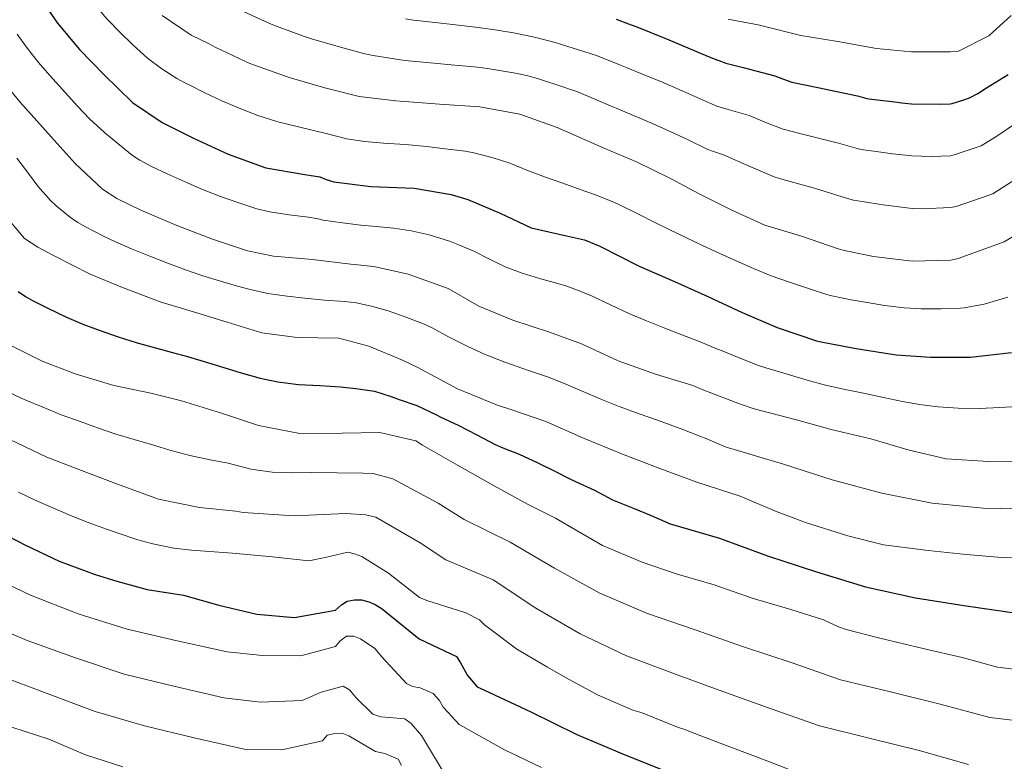
# Model space of a CAD drawing. Units: metres. Extents: x 624878 to 628342, y 4708734 to 4711109.
# Drawn here: x 627079 to 627367, y 4709561 to 4709778 of the extents above; entities that cross this region are included whole.
import ezdxf

# ---------------------------------------------------------------- set-up
doc = ezdxf.new("R2010")
doc.units = ezdxf.units.M
doc.header["$MEASUREMENT"] = 0
doc.layers.add('Curva de nivel directora', color=30, linetype='Continuous', lineweight=30)
doc.layers.add('Curva de nivel intermedia', color=30, linetype='Continuous', lineweight=0)

msp = doc.modelspace()

# ---------------------------------------------------------------- linework, layer by layer
at = {"layer": 'Curva de nivel directora', "color": 30, "linetype": 'Continuous', "lineweight": 30, "flags": 128}
for points, elevation in [([(627084.24, 4709785.73), (627090.14, 4709777.06), (627096.61, 4709769.29), (627103.66, 4709762.01), (627112.08, 4709753.88), (627120.76, 4709747.99), (627129.9, 4709743.38), (627140.01, 4709738.78), (627151.09, 4709734.79), (627162.42, 4709732.75), (627166.82, 4709732.14), (627168.69, 4709731.3), (627170.94, 4709730.66), (627181.77, 4709729.29), (627194.45, 4709728.83), (627205.19, 4709726.98), (627210.09, 4709725.5), (627219.51, 4709721.48), (627228.65, 4709717.16), (627238.92, 4709714.91), (627244.2, 4709713.73), (627248.71, 4709711.86), (627260.21, 4709706.03), (627270.52, 4709701.53), (627280.24, 4709697.13), (627290.26, 4709692.43), (627300.57, 4709688.03), (627312.33, 4709684.05), (627323.66, 4709681.91), (627335.29, 4709680.07), (627345.34, 4709679.37), (627357.02, 4709679.39), (627368.98, 4709680.77)], 700), ([(627253.48, 4709778.2), (627257.06, 4709776.88), (627259.97, 4709775.73), (627267.71, 4709772.61), (627270.03, 4709771.66), (627279.47, 4709767.72), (627282.13, 4709766.64), (627283.52, 4709766.08), (627285.56, 4709765.38), (627290.6, 4709764.09), (627299.83, 4709761.68), (627302.42, 4709760.68), (627304.86, 4709759.83), (627312.89, 4709758.12), (627315.64, 4709757.56), (627323.99, 4709755.76), (627326.72, 4709755), (627327.29, 4709754.88), (627334.94, 4709754.02), (627337.01, 4709753.74), (627339.83, 4709753.48), (627348.31, 4709753.39), (627351.12, 4709753.48), (627351.65, 4709753.58), (627355.06, 4709754.62), (627356.79, 4709755.18), (627359.14, 4709756.45), (627361.75, 4709758.13), (627368.07, 4709762.04)], 725), ([(627078.62, 4709698.6), (627080.82, 4709697.15), (627082.89, 4709696.01), (627087.33, 4709693.69), (627092.76, 4709691.09), (627097.54, 4709689.06), (627102.32, 4709687.26), (627107.88, 4709685.33), (627113.49, 4709683.55), (627118.79, 4709682.1), (627123.73, 4709680.8), (627128.15, 4709679.58), (627133.05, 4709678.13), (627138.78, 4709676.36), (627143.86, 4709674.78), (627149.42, 4709673.23), (627154.55, 4709672.2), (627160.64, 4709671.43), (627166.85, 4709671.13), (627172.93, 4709670.74), (627177.38, 4709670.23), (627182.85, 4709669.42), (627187.67, 4709667.9), (627190.04, 4709667.02), (627195.17, 4709665.23), (627200.96, 4709662.5), (627202.02, 4709661.98), (627207.45, 4709659.46), (627212.78, 4709656.66), (627218.05, 4709653.85), (627220.29, 4709652.92), (627225.09, 4709651.03), (627230.33, 4709648.56), (627235.77, 4709645.95), (627239.77, 4709643.97), (627241.58, 4709643.09), (627247.16, 4709640.48), (627252.43, 4709637.74), (627253.35, 4709637.3), (627258.77, 4709635.16), (627263.65, 4709633.12), (627269.24, 4709630.67), (627283.64, 4709626.46), (627297.73, 4709621.34), (627311.98, 4709616.65), (627326.31, 4709612.23), (627340.97, 4709609.09), (627355.78, 4709606.74), (627370.62, 4709604.55)], 675), ([(627070.54, 4709629.66), (627080.57, 4709624.57), (627090.69, 4709619.78), (627101.18, 4709615.88), (627107.54, 4709613.94), (627116.36, 4709611.47), (627127.02, 4709609.83), (627137.28, 4709606.89), (627148.39, 4709604.3), (627159.47, 4709603.31), (627171.46, 4709605.46), (627173.15, 4709606.99), (627174.85, 4709608.09), (627176.99, 4709608.45), (627179.04, 4709608.49), (627181.19, 4709607.88), (627183.04, 4709607.06)], 650), ([(627183.04, 4709607.06), (627185.1, 4709605.8), (627187.17, 4709604.12), (627195.89, 4709597.08), (627199.79, 4709595.21), (627206.83, 4709591.9), (627207.93, 4709590.09), (627210.04, 4709586.37), (627212.79, 4709582.98), (627214.95, 4709582.05), (627228.56, 4709575.76), (627241.97, 4709569.05), (627255.79, 4709563.23), (627269.74, 4709557.7)], 650)]:
    msp.add_lwpolyline(points, dxfattribs=dict(at, elevation=elevation))
at = {"layer": 'Curva de nivel intermedia', "color": 30, "linetype": 'Continuous', "lineweight": 0, "flags": 128}
for points, elevation in [([(627112.22, 4709770.67), (627108.39, 4709774.43), (627104.86, 4709778.04), (627103.91, 4709779.09), (627100.73, 4709783), (627097.02, 4709787.99), (627094.03, 4709792.27), (627091.16, 4709796.62), (627088.12, 4709801.53), (627085.16, 4709806.69), (627082.37, 4709812.08), (627079.63, 4709817.8), (627077.53, 4709822.44)], 705), ([(627370.42, 4709731.55), (627363.52, 4709727.19), (627362.96, 4709726.93), (627352.84, 4709723.44), (627351.25, 4709723.13), (627342.79, 4709722.79), (627339.96, 4709722.9), (627331.5, 4709723.93), (627325.36, 4709724.91), (627322.84, 4709725.33), (627321.13, 4709725.75), (627313.04, 4709728.31), (627310.32, 4709729.09), (627302.22, 4709731.29), (627299.62, 4709732.12), (627292.36, 4709735.19), (627284.86, 4709738.56), (627281.88, 4709739.51), (627280.23, 4709740.08), (627274.32, 4709742.99), (627273.88, 4709743.21), (627266.07, 4709746.84), (627262.96, 4709748.21), (627256.03, 4709751.14), (627253.45, 4709752.19), (627252.48, 4709752.59), (627241.96, 4709757.02), (627239.23, 4709757.95), (627238.71, 4709758.11), (627230.43, 4709760.9), (627227.64, 4709761.67), (627224.66, 4709762.28), (627215.85, 4709763.82), (627212.96, 4709764.18), (627204.2, 4709764.98), (627201.21, 4709765.26), (627191.65, 4709766.16), (627190.47, 4709766.3), (627182.47, 4709767.55), (627179.64, 4709768.18), (627172.16, 4709770.21), (627164.38, 4709772.47), (627161.73, 4709773.37), (627153.13, 4709776.57), (627150.67, 4709777.59), (627143.25, 4709781.05)], 715), ([(627376.23, 4709718.73), (627366.9, 4709713.12), (627353.44, 4709708.23), (627351.32, 4709707.8), (627340.03, 4709707.47), (627328.72, 4709708.86), (627320.59, 4709710.44), (627318.32, 4709711.07), (627307.63, 4709714.73), (627296.94, 4709718), (627287.3, 4709722.34), (627277.52, 4709727.22), (627269.74, 4709731.47), (627259.42, 4709736.47), (627250.19, 4709740.42), (627236.26, 4709746.55), (627225.3, 4709750.48), (627213.57, 4709752.53), (627201.87, 4709753.38), (627189.1, 4709754.35), (627178.32, 4709755.63), (627168.31, 4709758.11), (627157.9, 4709761.11), (627146.4, 4709765.29), (627136.49, 4709769.9), (627134.34, 4709771.06), (627129.25, 4709773.49), (627120.78, 4709779.32)], 710), ([(627369.89, 4709747.51), (627364.78, 4709744), (627360.15, 4709741.22), (627359.02, 4709740.76), (627352.25, 4709738.51), (627351.19, 4709738.3), (627345.55, 4709738.1), (627339.89, 4709738.23), (627334.26, 4709738.83), (627330.14, 4709739.44), (627325.07, 4709740.12), (627323.93, 4709740.38), (627318.5, 4709741.98), (627312.99, 4709743.36), (627307.54, 4709744.66), (627302.26, 4709746.06), (627297.39, 4709747.94), (627292.3, 4709750.05), (627286.24, 4709751.81), (627282.91, 4709752.8), (627278.91, 4709754.52), (627278.01, 4709754.94), (627272.76, 4709757.26), (627266.5, 4709759.94), (627261.86, 4709761.87), (627256.71, 4709763.96), (627254.77, 4709764.75), (627247.7, 4709767.57), (627242.2, 4709769.35), (627241.16, 4709769.67), (627235.59, 4709771.4), (627229.98, 4709772.87), (627224.02, 4709774.11), (627218.14, 4709775.13), (627212.35, 4709775.88), (627206.52, 4709776.51), (627200.55, 4709777.19), (627194.19, 4709777.95), (627191.84, 4709778.28)], 720), ([(627368.9, 4709779.29), (627362.38, 4709773.33), (627353.5, 4709768.89), (627351.06, 4709768.65), (627339.76, 4709768.64), (627329.52, 4709769.63), (627318.28, 4709771.67), (627307.44, 4709773.43), (627295.01, 4709776.52), (627288.17, 4709777.77), (627286.21, 4709778.22)], 730), ([(627132.59, 4709728.41), (627127.48, 4709730.61), (627122.25, 4709732.96), (627117.62, 4709735.18), (627114.18, 4709736.97), (627112.12, 4709738.38), (627107.84, 4709741.89), (627103.87, 4709745.11), (627099.54, 4709749.11), (627095.94, 4709752.89), (627092.47, 4709756.63), (627087.92, 4709761.69), (627084.64, 4709765.54), (627081.41, 4709769.61), (627078.36, 4709773.86)], 695), ([(627367.94, 4709696.97), (627361.01, 4709694.85), (627355.23, 4709693.77), (627354.15, 4709693.69), (627348.32, 4709693.55), (627342.66, 4709693.55), (627337.67, 4709693.84), (627331.99, 4709694.52), (627326.2, 4709695.43), (627322.13, 4709696.17), (627316.47, 4709697.29), (627315.33, 4709697.59), (627309.98, 4709699.38), (627304.09, 4709701.34), (627298.73, 4709703.18), (627293.61, 4709705.27), (627288.58, 4709707.55), (627283.77, 4709709.74), (627278.94, 4709711.98), (627274, 4709714.31), (627268.94, 4709716.71), (627264.95, 4709718.69), (627259.81, 4709721.28), (627254.04, 4709724.1), (627251.82, 4709725.11), (627247.16, 4709726.92), (627244.63, 4709727.84), (627237.62, 4709730.4), (627232.53, 4709732.14), (627227.81, 4709733.91), (627222.42, 4709736.06), (627217.53, 4709737.71), (627211.84, 4709739.12), (627209.32, 4709739.57), (627203.51, 4709740.32), (627198.12, 4709740.97), (627191.79, 4709741.53), (627185.47, 4709741.94), (627180.04, 4709742.47), (627174.65, 4709743.22), (627173.52, 4709743.5), (627172.54, 4709743.82), (627167.56, 4709745.04), (627165.39, 4709745.54), (627160.18, 4709746.78), (627154.56, 4709748.19), (627148.75, 4709750.04), (627143.23, 4709752.15), (627138.16, 4709754.35), (627133.21, 4709756.68), (627128.63, 4709758.96), (627127.54, 4709759.51), (627125.05, 4709760.88), (627120.67, 4709763.69), (627116.51, 4709766.83), (627112.22, 4709770.67)], 705), ([(627372.46, 4709649.01), (627362.33, 4709648.93), (627349.95, 4709649.68), (627339.09, 4709652.22), (627327.93, 4709655.53), (627316.29, 4709658.25), (627306.2, 4709661.09), (627293.77, 4709664.28), (627289.56, 4709665.77), (627278.57, 4709669.96), (627275.92, 4709671.08), (627264.96, 4709674.39), (627254.07, 4709678.29), (627243.37, 4709683.26), (627233.96, 4709686.7), (627223.28, 4709690.22), (627213.36, 4709694.33), (627204.31, 4709699.43), (627192.64, 4709703.7), (627182.67, 4709705.87), (627175.94, 4709706.62), (627164.71, 4709707.99), (627153.29, 4709708.95), (627145.67, 4709710.47), (627135.48, 4709713.9), (627125.08, 4709717.91), (627114.48, 4709722.39), (627107.51, 4709725.78), (627103.27, 4709728.53), (627095.34, 4709735.99), (627088.29, 4709743.85), (627079.15, 4709754.02), (627072.48, 4709761.98)], 690), ([(627375.74, 4709634.98), (627360.75, 4709635.23), (627345.83, 4709636.75), (627331.13, 4709639.67), (627316.63, 4709643.5), (627302.37, 4709648.16), (627287.98, 4709652.4), (627285.59, 4709653.08), (627279.94, 4709655.5), (627277.92, 4709656.31), (627272.42, 4709658.4), (627271.07, 4709658.93), (627265.55, 4709660.96), (627260.21, 4709662.83), (627254.36, 4709664.98), (627249.01, 4709667.08), (627243.49, 4709669.44), (627238.07, 4709671.8), (627233.41, 4709673.6), (627228.46, 4709675.33), (627226.22, 4709676.08), (627220.9, 4709677.95), (627215.19, 4709680.18), (627210.26, 4709682.38), (627204.44, 4709685.36), (627199.87, 4709687.84), (627197.59, 4709688.9), (627191.8, 4709691.17), (627186.78, 4709692.95), (627181.91, 4709694.3), (627177.49, 4709695.26), (627174.17, 4709695.67), (627168.2, 4709696.04), (627162.49, 4709696.6), (627157.27, 4709697.21), (627151.64, 4709698.03), (627146.44, 4709699.18), (627142.73, 4709700.14), (627137.82, 4709701.58), (627132.69, 4709703.22), (627127.88, 4709704.83), (627122.6, 4709706.74), (627117.15, 4709708.88), (627111.81, 4709711.07), (627107.15, 4709713.09), (627103.63, 4709714.76), (627098.33, 4709717.53), (627096.11, 4709718.8), (627094.01, 4709720.23), (627089.8, 4709723.66), (627088.08, 4709725.23), (627084.46, 4709729.39), (627081.35, 4709733.45), (627078.27, 4709737.57)], 685), ([(627370.71, 4709664.98), (627365.62, 4709664.7), (627359.63, 4709664.43), (627353.46, 4709664.44), (627347.59, 4709664.87), (627342.17, 4709665.59), (627337.15, 4709666.45), (627331.56, 4709667.62), (627325.78, 4709668.83), (627319.96, 4709670.02), (627314.29, 4709671.28), (627309.28, 4709672.64), (627303.41, 4709674.43), (627297.19, 4709676.23), (627295.09, 4709676.95), (627289.91, 4709679.04), (627284.43, 4709681.22), (627283.1, 4709681.78), (627278.05, 4709683.9), (627272.7, 4709685.92), (627267.72, 4709687.85), (627262.35, 4709689.99), (627257.15, 4709692.2), (627251.82, 4709694.69), (627246.01, 4709697.39), (627241.35, 4709699.31), (627239.04, 4709700.11), (627236.46, 4709700.9), (627231.02, 4709702.44), (627226.01, 4709703.92), (627221.04, 4709705.8), (627216.46, 4709708), (627211.83, 4709710.34), (627207.18, 4709712.37), (627204.75, 4709713.26), (627198.79, 4709715.11), (627193.55, 4709716.32), (627188.44, 4709717.11), (627182.22, 4709717.66), (627178.86, 4709717.97), (627173.44, 4709718.64), (627167.85, 4709719.4), (627166.71, 4709719.69), (627165.76, 4709719.97), (627163.57, 4709720.33), (627157.9, 4709720.98), (627152.19, 4709721.89), (627148.42, 4709722.8), (627142.85, 4709724.59), (627137.76, 4709726.4), (627132.59, 4709728.41)], 695), ([(627377.67, 4709620.42), (627366.17, 4709620.86), (627355.73, 4709621.75), (627344.65, 4709622.84), (627331.62, 4709624.55), (627321.15, 4709627.16), (627308.84, 4709631.02), (627300.08, 4709634.41), (627289.69, 4709638.74), (627277.05, 4709642.82), (627266.24, 4709646.81), (627255.35, 4709651.01), (627243.87, 4709655.67), (627232.87, 4709660.55), (627222.97, 4709663.98), (627218.47, 4709665.46), (627207.09, 4709670.13), (627195.48, 4709676.35), (627190.96, 4709678.51), (627181.15, 4709682.62), (627172.44, 4709684.91), (627160.26, 4709685.18), (627149.91, 4709686.55), (627139.72, 4709689.59), (627129.93, 4709692.63), (627120.13, 4709695.58), (627109.15, 4709699.77), (627099.73, 4709703.69), (627089.01, 4709709.15), (627084.39, 4709711.6), (627080.55, 4709714.07), (627073.29, 4709722.61)], 680), ([(627376.89, 4709587.34), (627364.94, 4709588.74), (627354.58, 4709591.57), (627343.58, 4709594.17), (627330.52, 4709597.27), (627320.7, 4709599.78), (627318.43, 4709600.6), (627314.1, 4709602.57), (627304.49, 4709605.62), (627293.26, 4709608.97), (627282.12, 4709612.85), (627271, 4709616.09), (627261.06, 4709619.46), (627251.34, 4709623.58), (627249.48, 4709624.33), (627239.24, 4709630.28), (627235.7, 4709632.36), (627227.74, 4709636.31), (627217.61, 4709641.88), (627207.08, 4709647.84), (627196.85, 4709653.69), (627194.88, 4709654.93), (627184.41, 4709657.37), (627173.4, 4709657.18), (627161.04, 4709657.06), (627148.91, 4709659.38), (627137.84, 4709663.08), (627126.38, 4709666.67), (627117.48, 4709668.86), (627106.63, 4709671.1), (627095.36, 4709674.51), (627085.65, 4709678.23), (627076.71, 4709682.75)], 670), ([(627377.54, 4709572.29), (627362.68, 4709574.1), (627348.18, 4709577.95), (627333.62, 4709581.55), (627319.04, 4709585.06), (627304.89, 4709590), (627290.65, 4709594.72), (627276.51, 4709599.71), (627262.32, 4709604.57), (627248.53, 4709610.47), (627235.43, 4709617.74), (627222.52, 4709625.35), (627209.05, 4709631.95), (627201.39, 4709636.68), (627188.21, 4709643.82), (627182.41, 4709645.35), (627179.41, 4709645.46), (627164.41, 4709645.67), (627158.92, 4709645.58), (627152.93, 4709645.8), (627146.66, 4709646.68), (627145.59, 4709646.95), (627140.09, 4709648.42), (627134.81, 4709649.42), (627128.87, 4709650.64), (627123.02, 4709652.21), (627118.57, 4709653.54), (627112.53, 4709655.37), (627107.17, 4709656.92), (627101.89, 4709658.7), (627096.75, 4709660.56), (627091.27, 4709662.57), (627085.71, 4709664.85), (627080.94, 4709666.8), (627079.54, 4709667.41), (627075.04, 4709669.56)], 665), ([(627356.44, 4709560.31), (627342, 4709564.38), (627327.45, 4709568.04), (627312.88, 4709571.58), (627298.76, 4709576.6), (627284.63, 4709581.64), (627270.55, 4709586.81), (627256.52, 4709592.09), (627242.97, 4709598.51), (627229.98, 4709605.98), (627217.49, 4709614.27), (627203.69, 4709620.11), (627196.21, 4709625.12), (627183.21, 4709632.58), (627180.31, 4709633.34), (627174.32, 4709633.72), (627159.37, 4709632.98), (627144.4, 4709633.96), (627142.25, 4709634.41), (627131.71, 4709635.49), (627119.69, 4709637.91), (627107.73, 4709642.28), (627097.14, 4709646.28), (627087.03, 4709650.19), (627076.23, 4709655.36)], 660), ([(627078.76, 4709639.9), (627083.84, 4709637.52), (627088.79, 4709635.34), (627093.94, 4709633.15), (627099.16, 4709631.07), (627104.47, 4709629.15), (627107.63, 4709628.05), (627113.66, 4709626.02), (627118.04, 4709624.79), (627124.12, 4709623.61), (627129.31, 4709622.94), (627141.36, 4709622.08), (627152.98, 4709620.99), (627163.63, 4709619.89)], 655), ([(627163.63, 4709619.89), (627168.45, 4709620.84), (627174.98, 4709622.35), (627177.02, 4709621.95), (627179.08, 4709621.13), (627186.9, 4709616.22), (627195.94, 4709609.18), (627198.1, 4709608.25), (627209.55, 4709604.69), (627213.56, 4709602.62), (627214.99, 4709601.14), (627224.46, 4709594), (627233.36, 4709588.78), (627238.68, 4709585.76), (627248, 4709580.66), (627258.29, 4709576.22), (627261.09, 4709575.41), (627271.37, 4709571.19), (627273.53, 4709570.58), (627275.7, 4709569.66), (627286.73, 4709565.45), (627297.76, 4709561.34), (627308.36, 4709557.23)], 655), ([(627231.68, 4709559.44), (627220.87, 4709564.65), (627207.75, 4709571.92), (627207.6, 4709572), (627204.31, 4709575.49), (627202.89, 4709577.07), (627201.78, 4709578.99), (627200.02, 4709581.11), (627196.13, 4709582.76), (627193.97, 4709583.15), (627192.13, 4709583.97), (627185.01, 4709591.8), (627182.93, 4709594.23), (627178.69, 4709597.06), (627176.74, 4709597.88), (627174.59, 4709597.85), (627172.68, 4709596.42), (627171.42, 4709594.78), (627161.26, 4709592.13), (627150.09, 4709592.15), (627139.76, 4709593.26), (627125.11, 4709596.5), (627110.5, 4709599.85), (627096.21, 4709604.41), (627082.24, 4709609.84), (627068.68, 4709616.24)], 645), ([(627202.68, 4709558.59), (627196.59, 4709568.8), (627193.52, 4709572.29), (627191.67, 4709573.65), (627187.15, 4709574.11), (627184.67, 4709574.28), (627182.3, 4709574.99), (627177.49, 4709579.85), (627175.51, 4709582.18), (627173.67, 4709583.22), (627167.25, 4709581.5), (627161.71, 4709579.04), (627149.47, 4709578.5), (627138.81, 4709579.81), (627124.2, 4709583.22), (627109.61, 4709586.69), (627095.4, 4709591.48), (627081.28, 4709596.53), (627067.48, 4709602.4)], 640), ([(627144.77, 4709564.77), (627130.15, 4709568.11), (627115.58, 4709571.67), (627101.17, 4709575.83), (627087.12, 4709581.05), (627073.07, 4709586.31)], 635), ([(627109.28, 4709559.61), (627098.37, 4709563.18), (627087.66, 4709567.71), (627076.85, 4709571.28)], 630), ([(627190.73, 4709559.99), (627189.73, 4709561.91), (627185.83, 4709563.56), (627183.13, 4709564.16), (627177.49, 4709567.39), (627175.32, 4709568.75), (627173.37, 4709569.46), (627171.22, 4709569.43), (627168.98, 4709568.85), (627167.61, 4709567.21), (627155.73, 4709564.64), (627144.77, 4709564.77)], 635)]:
    msp.add_lwpolyline(points, dxfattribs=dict(at, elevation=elevation))

doc.saveas('drawing.dxf')
